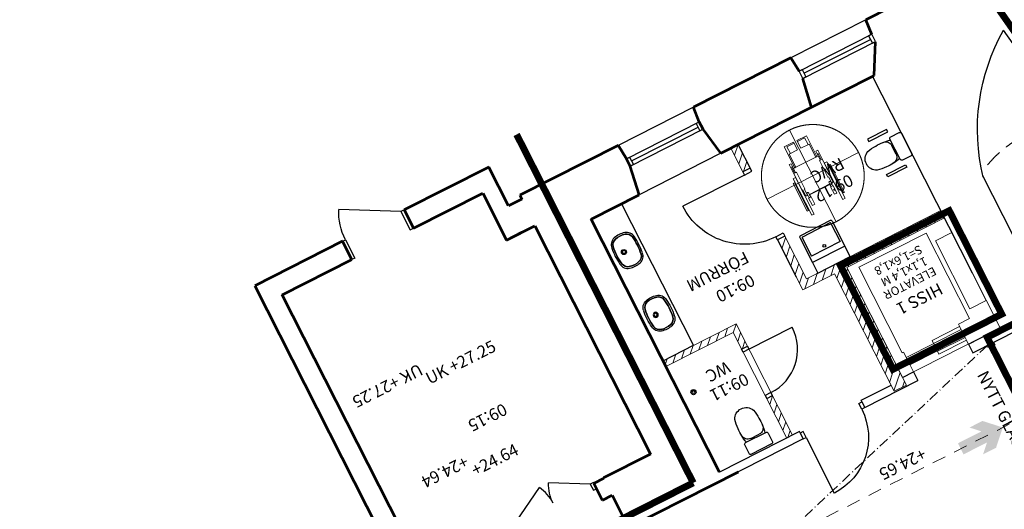
# Model space of a CAD drawing. Units: millimetres. Extents: x 152709665 to 152816433, y 6581214790 to 6581343957.
# Drawn here: x 152760241 to 152774617, y 6581269265 to 6581276410 of the extents above; entities that cross this region are included whole.
import ezdxf

# ---------------------------------------------------------------- set-up
doc = ezdxf.new("R2010")
doc.units = ezdxf.units.MM
doc.header["$LTSCALE"] = 50
for name, pattern in [('DASHDOT2', [3.8, 2.2, -0.7, 0.2, -0.7]), ('DASHDOT3', [5, 3, -0.9, 0.2, -0.9]), ('DASHED', [0.75, 0.5, -0.25]), ('DASHED_4', [7, 4, -3]), ('Hidden', [3, 2, -1])]:
    doc.linetypes.add(name, pattern=pattern)
doc.layers.get('0').update_dxf_attribs({"color": 1})
doc.layers.add('A-------AA-', color=1, linetype='Continuous', lineweight=18, plot=False)
for name, color, linetype, lineweight in [('A-------D3-', 4, 'Continuous', 30), ('A-------EE-', 5, 'Continuous', 0), ('A-------H--', 8, 'Continuous', 13), ('A-------T--', 1, 'Continuous', 30), ('A-------T10- tunn', 1, 'Continuous', 0), ('A-------T1_', 1, 'Continuous', 0), ('A-27B---E-E', 3, 'Continuous', 35), ('A-27C---E-E', 7, 'Continuous', 50), ('A-42D---E-_', 4, 'Continuous', 0), ('A-42D--BE-E', 1, 'Continuous', 25), ('A-43CB--EIN', 1, 'Continuous', 40), ('A-43CC--E-E', 4, 'Continuous', 25), ('A-43CC--E-N', 4, 'Continuous', 25), ('A-53BB-L---', 7, 'Continuous', 30), ('A-7-----E-_', 4, 'Continuous', 0), ('B-B-EI-4Y8-', 10, 'BRAND_EI60', 0), ('B-B-S---EB-', 7, 'Continuous', 0)]:
    doc.layers.add(name, color=color, linetype=linetype, lineweight=lineweight)
for name, color, linetype in [('A-------T4_', 1, 'Continuous'), ('A-31----EI_', 7, 'Continuous'), ('A-43E---E-_', 4, 'DASHDOT2')]:
    doc.layers.add(name, color=color, linetype=linetype)
doc.styles.add('ISO', font='isocp.shx')
doc.styles.add('ISO-Annotative', font='isocp.shx')
doc.styles.add('Style-Arial', font='arial.ttf')
doc.styles.add('Style-isocp2', font='isocp2.shx')
doc.linetypes.add('BRAND_EI60', pattern='A,30,-2,["EI60",Style-Arial,S=2.5,R=0,X=-0.75,Y=-1.25],-8', length=40)

# ---------------------------------------------------------------- blocks, each defined once
blk = doc.blocks.new('AEC_DOOR_26')
at = {"layer": 'A-43CC--E-E', "color": 1, "linetype": 'Continuous', "lineweight": 30, "flags": 128}
blk.add_lwpolyline([(152765808, 6581273611), (152764899, 6581273641)], dxfattribs=at)
at = {"layer": 'A-43CC--E-E', "color": 1, "linetype": 'Continuous', "lineweight": 30, "extrusion": (0, 0, -1)}
blk.add_arc((-152765808, 6581273611), 910, 333.1007, 1.9007, dxfattribs=at)
at = {"layer": 'A-43CC--E-E', "color": 1, "linetype": 'Continuous', "lineweight": 30}
for points in [[(152765944, 6581273343), (152765989, 6581273366), (152765853, 6581273633), (152765808, 6581273611)], [(152765133, 6581272931), (152765088, 6581272909), (152764952, 6581273176), (152764997, 6581273199)]]:
    blk.add_3dface(points, dxfattribs=at)
blk = doc.blocks.new('*U235')
at = {"layer": 'A-43CC--E-E', "color": 1, "linetype": 'Continuous', "lineweight": 30, "flags": 128}
for points in [[(50, 100), (585, 394)], [(1270, 100), (735, 394)]]:
    blk.add_lwpolyline(points, dxfattribs=at)
at = {"layer": 'A-43CC--E-E', "color": 1, "linetype": 'Continuous', "lineweight": 30}
blk.add_arc((50, 100), 610, 0, 28.8, dxfattribs=at)
at = {"layer": 'A-43CC--E-E', "color": 1, "linetype": 'Continuous', "lineweight": 30, "extrusion": (0, 0, -1)}
blk.add_arc((-1270, 100), 610, 0, 28.8, dxfattribs=at)
at = {"layer": 'A-43CC--E-E', "color": 1, "linetype": 'Continuous', "lineweight": 30}
for points in [[(50, 0), (0, 0), (0, 100), (50, 100)], [(1270, 0), (1320, 0), (1320, 100), (1270, 100)]]:
    blk.add_3dface(points, dxfattribs=at)
blk = doc.blocks.new('Tvättställ 2')
at = {"layer": 'A-53BB-L---', "color": 4, "linetype": 'Continuous'}
for p, q in [((245, 422, 0), (-120, 236, 0)), ((241, 386, 0), (-26, 250, 0)), ((459, -19, 0), (254, 382, 0)), ((494, -23, 0), (272, 413, 0)), ((120, -236, 0), (-120, 236, 0)), ((187, -169, 0), (-26, 250, 0)), ((486, -50, 0), (120, -236, 0)), ((454, -33, 0), (187, -169, 0))]:
    blk.add_line(p, q, dxfattribs=at)
blk.add_circle((125, 63, 0), 20, dxfattribs=at)
for centre, radius, start, end in [((246, 377, 0), 10, 26.9697, 116.9697), ((254, 404, 0), 20, 26.9697, 116.9697), ((450, -24, 0), 10, 296.9697, 26.9697), ((477, -32, 0), 20, 296.9697, 26.9697)]:
    blk.add_arc(centre, radius, start, end, dxfattribs=at)
blk = doc.blocks.new('Toa 2')
at = {"layer": 'A-53BB-L---', "color": 4, "linetype": 'Continuous'}
for p, q in [((75, -147, 0), (-75, 147, 0)), ((-64, 181, 0), (61, 244, 0)), ((95, 233, 0), (244, -61, 0)), ((156, 156, 0), (218, 34, 0)), ((233, -95, 0), (108, -158, 0))]:
    blk.add_line(p, q, dxfattribs=at)
at = {"layer": 'A-53BB-L---', "color": 4, "linetype": 'Continuous', "extrusion": (0, 0, -1)}
for centre, radius, start, end in [((-550, -282, 0), 674, 48.1948, 67.9264), ((-245, 202, 0), 100, 333.0303, 63.0303), ((-559, -175, 0), 580, 63.1291, 77.1628), ((-440, 224, 0), 167, 86.8274, 219.2332), ((53, 158, 0), 25, 333.0303, 63.0303), ((-72, 222, 0), 25, 63.0303, 153.0303), ((-307, 79, 0), 100, 243.0303, 333.0303), ((-96, 611, 0), 674, 238.1343, 257.8659), ((-187, 555, 0), 580, 228.8978, 242.9316), ((-222, -72, 0), 25, 153.0303, 243.0303), ((-97, -136, 0), 25, 243.0303, 333.0303)]:
    blk.add_arc(centre, radius, start, end, dxfattribs=at)
blk = doc.blocks.new('HAND122R')
at = {"linetype": 'Hidden'}
for p, q in [((0, 0.75), (0, -0.75)), ((-0.75, 0), (0.75, 0))]:
    blk.add_line(p, q, dxfattribs=at)
for p, q in [((0.107, 0.234), (0.107, 0.234)), ((0.107, -0.234), (0.107, -0.234))]:
    blk.add_line(p, q)
at = {"flags": 128}
for points in [[(-0.424, 0.305), (0.03, 0.305), (0.03, 0.286), (-0.423, 0.286), (-0.423, 0.305)], [(-0.208, 0.194), (-0.26, 0.194), (-0.26, 0.201), (-0.382, 0.201), (-0.382, 0.16)], [(-0.382, 0.16), (-0.26, 0.16), (-0.26, 0.167), (-0.224, 0.167)], [(-0.26, 0.194), (-0.26, 0.167)], [(-0.224, 0.167), (-0.224, 0)], [(-0.217, 0.167), (-0.217, -0.167)], [(-0.208, 0.223), (-0.117, 0.223), (-0.117, 0.234), (0.107, 0.234)], [(-0.208, 0.198), (-0.117, 0.198), (-0.117, 0.188), (0.156, 0.188), (0.156, 0.203), (0.224, 0.203)], [(-0.208, 0.198), (-0.208, 0.194)], [(0.107, 0.234), (0.156, 0.234), (0.156, 0.218), (0.247, 0.218)], [(0.107, 0.234), (0.303, 0.234)], [(0.224, 0.203), (0.224, 0.182)], [(0.224, 0.203), (0.247, 0.203)], [(0.224, 0.182), (0.224, 0.164)], [(0.224, 0.182), (0.566, 0.182), (0.566, 0.027), (0.438, 0.027), (0.438, 0.164), (0.224, 0.164)], [(0.224, 0.164), (0.224, 0)], [(0.247, 0.203), (0.303, 0.203)], [(0.303, 0.234), (0.303, 0.203)], [(0.551, 0.027), (0.551, 0.145), (0.438, 0.145)], [(-0.224, -0.167), (-0.224, 0)], [(0.224, -0.164), (0.224, 0)], [(0.224, -0.182), (0.566, -0.182), (0.566, -0.027), (0.438, -0.027), (0.438, -0.164), (0.224, -0.164)], [(0.551, -0.027), (0.551, -0.145), (0.438, -0.145)], [(-0.424, -0.305), (0.03, -0.305), (0.03, -0.286), (-0.423, -0.286), (-0.423, -0.305)], [(-0.208, -0.194), (-0.26, -0.194), (-0.26, -0.201), (-0.382, -0.201), (-0.382, -0.16)], [(-0.382, -0.16), (-0.26, -0.16), (-0.26, -0.167), (-0.224, -0.167)], [(-0.26, -0.194), (-0.26, -0.167)], [(-0.208, -0.198), (-0.117, -0.198), (-0.117, -0.188), (0.156, -0.188), (0.156, -0.203), (0.224, -0.203)], [(-0.208, -0.198), (-0.208, -0.194)], [(-0.208, -0.223), (-0.117, -0.223), (-0.117, -0.234), (0.107, -0.234)], [(0.107, -0.234), (0.156, -0.234), (0.156, -0.218), (0.247, -0.218)], [(0.107, -0.234), (0.303, -0.234)], [(0.224, -0.182), (0.224, -0.164)], [(0.224, -0.203), (0.224, -0.182)], [(0.224, -0.203), (0.247, -0.203)], [(0.247, -0.203), (0.303, -0.203)], [(0.303, -0.234), (0.303, -0.203)]]:
    blk.add_lwpolyline(points, dxfattribs=at)
for points in [[(-0.224, 0.167), (-0.196, 0.167, 1), (-0.196, 0.194), (-0.208, 0.194)], [(-0.224, -0.167), (-0.196, -0.167, -1), (-0.196, -0.194), (-0.208, -0.194)]]:
    blk.add_lwpolyline(points, format="xyb", dxfattribs=at)
at = {"linetype": 'Hidden'}
blk.add_circle((0, 0), 0.75, dxfattribs=at)
for centre, radius, start, end in [((-0.208, 0.211), 0.0125, 90, 270), ((0.247, 0.211), 0.00748, 270, 90), ((-0.208, -0.211), 0.0125, 90, 270), ((0.247, -0.211), 0.00748, 270, 90)]:
    blk.add_arc(centre, radius, start, end)
for points in [[(-0.505, 0.234), (-0.505, 0.275), (0.092, 0.275), (0.092, 0.234)], [(-0.505, -0.234), (-0.505, -0.275), (0.092, -0.275), (0.092, -0.234)]]:
    blk.add_3dface(points)
blk = doc.blocks.new('AEC_Line_Horizontal')
at = {"color": 0, "linetype": 'ByBlock'}
blk.add_line((-500, 0), (500, 0), dxfattribs=at)
blk = doc.blocks.new('*U169')
at = {"layer": 'A-42D--BE-E', "color": 1, "linetype": 'Continuous', "lineweight": 30}
blk.add_line((50, 60, -1800), (1140, 60, -1800), dxfattribs=at)
for points in [[(50, 0, -1800), (0, 0, -1800), (0, 120, -1800), (50, 120, -1800)], [(1140, 0, -1800), (1190, 0, -1800), (1190, 120, -1800), (1140, 120, -1800)]]:
    blk.add_3dface(points, dxfattribs=at)
at = {"layer": 'A-42D--BE-E', "color": 1, "linetype": 'Continuous', "lineweight": 30, "xscale": 1.190266803465059}
for p in [(595, 120, -1800), (595, 0, -1800)]:
    blk.add_blockref('AEC_Line_Horizontal', p, dxfattribs=at)

msp = doc.modelspace()

# ---------------------------------------------------------------- hatches: boundary and pattern name
at = {"layer": 'A-------H--'}
h = msp.add_hatch(dxfattribs=at)
h.set_pattern_fill('HATCH', color=256, style=0, pattern_type=2)
h.set_pattern_definition([(251.9, (152770794.98, 6581274465.44), (95.05, -31.07), [])])
h.paths.add_polyline_path([(152770801, 6581274188), (152770908, 6581274242), (152770732, 6581274590), (152770625, 6581274536)])
h = msp.add_hatch(dxfattribs=at)
h.set_pattern_fill('HATCH', color=256, style=0, pattern_type=2)
h.set_pattern_definition([(251.8985, (152771321.63, 6581272597.76), (95.0507, -31.0702), [])])
h.paths.add_polyline_path([(152772317, 6581272793), (152773744, 6581273517), (152773690, 6581273624), (152771727, 6581272628), (152771411, 6581273252), (152771304, 6581273198), (152771675, 6581272467), (152772138, 6581272702), (152773008, 6581270987), (152773187, 6581271078)])
at = {"layer": 'A-------H--', "linetype": 'Continuous', "lineweight": 0}
h = msp.add_hatch(dxfattribs=at)
h.set_pattern_fill('HATCH', color=9, style=0, pattern_type=2)
h.set_pattern_definition([(251.898, (152770181.98, 6581271665.67), (95.051, -31.07), [])])
h.paths.add_polyline_path([(152769634, 6581271432), (152769677, 6581271347), (152769677, 6581271347), (152770658, 6581271845), (152770781, 6581271602), (152770866, 6581271645), (152770700, 6581271972), (152770080, 6581271658)], flags=16)
h = msp.add_hatch(dxfattribs=at)
h.set_pattern_fill('HATCH', color=9, style=0, pattern_type=2)
h.set_pattern_definition([(251.898, (152771348.89, 6581270630.08), (95.05, -31.07), [])])
h.paths.add_polyline_path([(152771524, 6581270347), (152771232, 6581270923), (152771148, 6581270880), (152771440, 6581270304)])
at = {"layer": 'B-B-S---EB-', "extrusion": (0, 0, -1)}
msp.add_hatch(color=3, dxfattribs=at).paths.add_polyline_path([(-152774022, 6581270066), (-152774365, 6581270241), (-152774307, 6581270067), (-152774497, 6581270163), (-152774595, 6581270459), (-152774298, 6581270554), (-152774109, 6581270458), (-152774283, 6581270402), (-152773940, 6581270228), (-152773981, 6581270147)])

# ---------------------------------------------------------------- linework, layer by layer
at = {"layer": 'A-------AA-', "linetype": 'DASHED_4'}
msp.add_line((152781244, 6581273832, 24600), (152736194, 6581250978, 24600), dxfattribs=at)
at = {"layer": 'A-------AA-', "linetype": 'DASHED', "ltscale": 10, "elevation": 24600, "flags": 128}
msp.add_lwpolyline([(152775575, 6581274857, 0.244836), (152774321, 6581274221)], format="xyb", dxfattribs=at)
at = {"layer": 'A-27B---E-E', "color": 3, "linetype": 'Continuous', "lineweight": 30}
for p, q in [((152775512, 6581274968, 28060), (152774605, 6581276256, 28060)), ((152773112, 6581274762, 16930), (152772694, 6581275585, 16930)), ((152774154, 6581272712, 16930), (152773112, 6581274762, 16930)), ((152774094, 6581271676, 20390), (152774159, 6581271549, 20390)), ((152773131, 6581271187, 20390), (152773292, 6581271269, 20390)), ((152773292, 6581271269, 20390), (152773356, 6581271142, 20390)), ((152771679, 6581270291, 20390), (152770513, 6581269699, 20390))]:
    msp.add_line(p, q, dxfattribs=at)
at = {"layer": 'A-27B---E-E', "color": 3, "linetype": 'Continuous', "lineweight": 30, "flags": 128}
for points, elevation in [([(152775190, 6581272388), (152774305, 6581274132)], 24600), ([(152774159, 6581271549), (152775489, 6581272224)], 16930), ([(152774094, 6581271676), (152774558, 6581271911)], 16930), ([(152772580, 6581270748), (152772525, 6581270855), (152772963, 6581271077)], 20390), ([(152772580, 6581270748), (152773356, 6581271142)], 16930), ([(152771679, 6581270291), (152771625, 6581270398), (152770459, 6581269806)], 20390)]:
    msp.add_lwpolyline(points, dxfattribs=dict(at, elevation=elevation))
at = {"layer": 'A-27B---E-E', "color": 3, "linetype": 'Continuous', "lineweight": 30, "extrusion": (0, 0, -1)}
msp.add_arc((-152777171, 6581274808, -24600), 2946, 346.3323, 29.4295, dxfattribs=at)
at = {"layer": 'A-27C---E-E', "color": 1, "lineweight": 30}
for p, q in [((152772594, 6581276410, 28060), (152771499, 6581275854, 28060)), ((152770077, 6581275132, 28060), (152768981, 6581274576, 28060)), ((152770478, 6581274461, 28060), (152769286, 6581273856, 28060))]:
    msp.add_line(p, q, dxfattribs=at)
at = {"layer": 'A-27C---E-E', "color": 7, "linetype": 'Continuous', "lineweight": 53}
for p, q in [((152772681, 6581276196, 16930), (152772594, 6581276410, 16930)), ((152772715, 6581275596, 16930), (152772735, 6581276089, 16930)), ((152771620, 6581275658, 16930), (152771499, 6581275854, 16930)), ((152771803, 6581275134, 16930), (152771674, 6581275551, 16930)), ((152770164, 6581274919, 16930), (152770077, 6581275133, 16930)), ((152770218, 6581274812, 16930), (152770164, 6581274919, 16930)), ((152770478, 6581274462, 16930), (152770218, 6581274812, 16930)), ((152769102, 6581274381, 16930), (152768981, 6581274577, 16930)), ((152769156, 6581274274, 16930), (152769102, 6581274381, 16930)), ((152769286, 6581273857, 16930), (152769156, 6581274274, 16930))]:
    msp.add_line(p, q, dxfattribs=at)
at = {"layer": 'A-27C---E-E', "color": 7, "linetype": 'Continuous', "lineweight": 53, "flags": 128}
for points, elevation in [([(152774331, 6581277291), (152772594, 6581276410)], 24600), ([(152771499, 6581275854), (152770077, 6581275132)], 16930), ([(152771755, 6581275109), (152772715, 6581275596)], 24600), ([(152770478, 6581274461), (152771803, 6581275134)], 16930), ([(152768981, 6581274576), (152767544, 6581273847)], 16930), ([(152767089, 6581274260), (152765853, 6581273633)], 24600), ([(152767376, 6581273693), (152767089, 6581274260)], 24600), ([(152765989, 6581273366), (152767002, 6581273880)], 24600), ([(152767002, 6581273880), (152767349, 6581273194)], 24600), ([(152767544, 6581273847), (152767572, 6581273793)], 24600), ([(152768584, 6581273501), (152769286, 6581273856)], 16930), ([(152767572, 6581273793), (152767376, 6581273693)], 24600), ([(152765853, 6581273633), (152765989, 6581273366)], 24600), ([(152767349, 6581273194), (152767760, 6581273402)], 24600), ([(152767760, 6581273402), (152769450, 6581270071)], 24600), ([(152770459, 6581269806), (152768584, 6581273501)], 16930), ([(152767349, 6581273194), (152767572, 6581273307)], 24600), ([(152764952, 6581273176), (152763672, 6581272527)], 24600), ([(152765088, 6581272909), (152764952, 6581273176)], 24600), ([(152764075, 6581272395), (152765088, 6581272909)], 24600), ([(152763672, 6581272527), (152765850, 6581268233)], 24600), ([(152766116, 6581268373), (152764075, 6581272395)], 24600), ([(152769450, 6581270071), (152768763, 6581269722)], 24600), ([(152769130, 6581268998), (152770738, 6581269813)], 16930), ([(152768766, 6581269716), (152768622, 6581269643)], 24600), ([(152768622, 6581269643), (152768747, 6581269397)], 24600), ([(152768763, 6581269722), (152768766, 6581269716)], 24600), ([(152768752, 6581269399), (152768891, 6581269469)], 24600), ([(152768891, 6581269469), (152769127, 6581269004)], 24600)]:
    msp.add_lwpolyline(points, dxfattribs=dict(at, elevation=elevation))
at = {"layer": 'A-31----EI_', "lineweight": 30}
msp.add_3dface([(152770627, 6581274537, 16930), (152770627, 6581274537, 16930), (152770627, 6581274537, 16930)], dxfattribs=at)
at = {"layer": 'A-43CB--EIN', "color": 1, "linetype": 'Continuous', "lineweight": 30}
msp.add_line((152771304, 6581273198, 16930), (152771579, 6581272656, 16930), dxfattribs=at)
at = {"layer": 'A-43CB--EIN', "color": 1, "linetype": 'Continuous', "lineweight": 30, "elevation": 16930, "flags": 128}
msp.add_lwpolyline([(152770931, 6581274198), (152770732, 6581274590)], dxfattribs=at)
at = {"layer": 'A-43CB--EIN', "linetype": 'Continuous', "lineweight": 0, "elevation": 16930, "flags": 128}
msp.add_lwpolyline([(152771304, 6581273198), (152771675, 6581272467), (152772138, 6581272702), (152773008, 6581270987), (152773187, 6581271078), (152772317, 6581272793), (152773744, 6581273517), (152773690, 6581273624), (152771727, 6581272628), (152771411, 6581273252), (152771304, 6581273198)], close=True, dxfattribs=at)
at = {"layer": 'A-43CB--EIN', "linetype": 'Continuous', "lineweight": 0, "elevation": 20390, "flags": 128}
msp.add_lwpolyline([(152771524, 6581270347), (152770700, 6581271972), (152769634, 6581271432)], dxfattribs=at)
at = {"layer": 'A-43CB--EIN', "linetype": 'Continuous', "lineweight": 0}
for points in [[(152770625, 6581274536, 16930), (152770801, 6581274188, 16930), (152770908, 6581274242, 16930), (152770732, 6581274590, 16930)], [(152770459, 6581269806, 20390), (152771440, 6581270304, 20390), (152770658, 6581271845, 20390), (152769677, 6581271347, 20390)]]:
    msp.add_3dface(points, dxfattribs=at)
at = {"layer": 'A-43CC--E-N', "linetype": 'Continuous', "lineweight": 30}
for p, q in [((152770824, 6581274143, 16930), (152769923, 6581273688, 16930)), ((152770888, 6581271600, 16930), (152771522, 6581271922, 16930)), ((152774705, 6581271106, 16930), (152774433, 6581271643, 16930)), ((152771724, 6581270313, 16930), (152772135, 6581269502, 16930))]:
    msp.add_line(p, q, dxfattribs=at)
at = {"layer": 'A-43CC--E-N', "linetype": 'Continuous', "lineweight": 30, "extrusion": (0, 0, -1)}
for centre, radius, start, end in [((-152770824, 6581274143, -16930), 1010, 243.1015, 333.1859), ((-152771724, 6581270313, -16930), 910, 153.1015, 243.1015)]:
    msp.add_arc(centre, radius, start, end, dxfattribs=at)
at = {"layer": 'A-43CC--E-N', "linetype": 'Continuous', "lineweight": 30}
msp.add_arc((152770888, 6581271600, 16930), 710, 296.8985, 26.8985, dxfattribs=at)
for points in [[(152770931, 6581274198, 16930), (152770908, 6581274242, 16930), (152770801, 6581274188, 16930), (152770824, 6581274143, 16930)], [(152771388, 6581273297, 16930), (152771411, 6581273252, 16930), (152771304, 6581273198, 16930), (152771281, 6581273243, 16930)], [(152774370, 6581271656, 16930), (152774459, 6581271701, 16930), (152774477, 6581271666, 16930), (152774388, 6581271620, 16930)], [(152770804, 6581271557, 16930), (152770781, 6581271602, 16930), (152770866, 6581271645, 16930), (152770888, 6581271600, 16930)], [(152771125, 6581270924, 16930), (152771148, 6581270880, 16930), (152771232, 6581270923, 16930), (152771210, 6581270967, 16930)], [(152772492, 6581270810, 16930), (152772537, 6581270833, 16930), (152772580, 6581270748, 16930), (152772535, 6581270725, 16930)], [(152771681, 6581270398, 16930), (152771636, 6581270376, 16930), (152771679, 6581270291, 16930), (152771724, 6581270313, 16930)]]:
    msp.add_3dface(points, dxfattribs=at)
at = {"layer": 'A-43E---E-_', "linetype": 'DASHDOT3'}
msp.add_line((152774370, 6581271656, 28060), (152768084, 6581265763, 28060), dxfattribs=at)
at = {"layer": 'A-53BB-L---', "color": 4}
for radius in [37.5, 23, 23]:
    msp.add_circle((152769063, 6581273019, 24600), radius, dxfattribs=at)
at = {"layer": 'A-53BB-L---', "color": 4, "extrusion": (0, 0, -1)}
for radius in [37.5, 23, 23]:
    msp.add_circle((-152769528, 6581272102, -24600), radius, dxfattribs=at)
at = {"layer": 'A-53BB-L---', "color": 4, "linetype": 'Continuous', "lineweight": 30, "ltscale": 0.93575}
for radius in [37.5, 22.5]:
    msp.add_circle((152770079, 6581270975, 16930), radius, dxfattribs=at)
at = {"layer": 'A-53BB-L---', "color": 4}
for centre, radius, start, end in [((152769135, 6581272995, 24600), 314, 101.0232, 132.7738), ((152769135, 6581272995, 24600), 314, 101.0232, 132.7738), ((152769135, 6581272995, 24600), 289, 101.0081, 132.7888), ((152769135, 6581272995, 24600), 289, 101.0081, 132.7888), ((152769101, 6581273170, 24600), 135, 32.1969, 101.3606), ((152769101, 6581273170, 24600), 135, 32.1969, 101.3606), ((152769101, 6581273170, 24600), 110, 38.9279, 101.3977), ((152769101, 6581273170, 24600), 110, 38.9279, 101.3977), ((152768453, 6581272710, 24600), 905, 17.9553, 35.8416), ((152768453, 6581272710, 24600), 905, 17.9553, 35.8416), ((152768453, 6581272710, 24600), 930, 18.8513, 34.9457), ((152768453, 6581272710, 24600), 930, 18.8513, 34.9457), ((152769013, 6581273125, 24600), 135, 132.4364, 201.6), ((152769013, 6581273125, 24600), 135, 132.4364, 201.6), ((152769013, 6581273125, 24600), 110, 132.3993, 194.8691), ((152769013, 6581273125, 24600), 110, 132.3993, 194.8691), ((152769767, 6581273376, 24600), 905, 197.9553, 215.8416), ((152769767, 6581273376, 24600), 905, 197.9553, 215.8416), ((152769767, 6581273376, 24600), 930, 198.8513, 214.9457), ((152769767, 6581273376, 24600), 930, 198.8513, 214.9457), ((152769208, 6581272960, 24600), 110, 312.3993, 14.8691), ((152769208, 6581272960, 24600), 110, 312.3993, 14.8691), ((152769208, 6581272960, 24600), 135, 312.4364, 21.6), ((152769208, 6581272960, 24600), 135, 312.4364, 21.6), ((152769119, 6581272915, 24600), 135, 212.1969, 281.3606), ((152769119, 6581272915, 24600), 135, 212.1969, 281.3606), ((152769119, 6581272915, 24600), 110, 218.9279, 281.3977), ((152769119, 6581272915, 24600), 110, 218.9279, 281.3977), ((152769086, 6581273091, 24600), 289, 281.0081, 312.7888), ((152769086, 6581273091, 24600), 289, 281.0081, 312.7888), ((152769086, 6581273091, 24600), 314, 281.0232, 312.7738), ((152769086, 6581273091, 24600), 314, 281.0232, 312.7738), ((152769478, 6581272209, 24600), 110, 132.3993, 194.8691), ((152769599, 6581272078, 24600), 289, 101.0081, 132.7888), ((152769566, 6581272254, 24600), 110, 38.9279, 101.3977), ((152768918, 6581271793, 24600), 905, 17.9553, 35.8416), ((152770232, 6581272459, 24600), 905, 197.9553, 215.8416), ((152769551, 6581272174, 24600), 289, 281.0081, 312.7888), ((152769673, 6581272044, 24600), 110, 312.3993, 14.8691), ((152769584, 6581271999, 24600), 110, 218.9279, 281.3977)]:
    msp.add_arc(centre, radius, start, end, dxfattribs=at)
at = {"layer": 'A-53BB-L---', "color": 4, "extrusion": (0, 0, -1)}
for centre, radius, start, end in [((-152769135, 6581272995, -24600), 289, 47.2112, 78.9919), ((-152769101, 6581273170, -24600), 110, 78.6023, 141.0721), ((-152768453, 6581272710, -24600), 905, 144.1584, 162.0447), ((-152769013, 6581273125, -24600), 110, 345.1309, 47.6007), ((-152769767, 6581273376, -24600), 905, 324.1584, 342.0447), ((-152769208, 6581272960, -24600), 110, 165.1309, 227.6007), ((-152769119, 6581272915, -24600), 110, 258.6023, 321.0721), ((-152769086, 6581273091, -24600), 289, 227.2112, 258.9919), ((-152769599, 6581272078, -24600), 314, 47.2262, 78.9768), ((-152769599, 6581272078, -24600), 314, 47.2262, 78.9768), ((-152769566, 6581272254, -24600), 135, 78.6394, 147.8031), ((-152769566, 6581272254, -24600), 135, 78.6394, 147.8031), ((-152769566, 6581272254, -24600), 110, 78.6023, 141.0721), ((-152769566, 6581272254, -24600), 110, 78.6023, 141.0721), ((-152769478, 6581272209, -24600), 135, 338.4, 47.5636), ((-152769478, 6581272209, -24600), 135, 338.4, 47.5636), ((-152769478, 6581272209, -24600), 110, 345.1309, 47.6007), ((-152769478, 6581272209, -24600), 110, 345.1309, 47.6007), ((-152769599, 6581272078, -24600), 289, 47.2112, 78.9919), ((-152769599, 6581272078, -24600), 289, 47.2112, 78.9919), ((-152768918, 6581271793, -24600), 905, 144.1584, 162.0447), ((-152768918, 6581271793, -24600), 905, 144.1584, 162.0447), ((-152768918, 6581271793, -24600), 930, 145.0543, 161.1487), ((-152768918, 6581271793, -24600), 930, 145.0543, 161.1487), ((-152770232, 6581272459, -24600), 930, 325.0543, 341.1487), ((-152770232, 6581272459, -24600), 930, 325.0543, 341.1487), ((-152770232, 6581272459, -24600), 905, 324.1584, 342.0447), ((-152770232, 6581272459, -24600), 905, 324.1584, 342.0447), ((-152769673, 6581272044, -24600), 135, 158.4, 227.5636), ((-152769673, 6581272044, -24600), 135, 158.4, 227.5636), ((-152769551, 6581272174, -24600), 289, 227.2112, 258.9919), ((-152769551, 6581272174, -24600), 289, 227.2112, 258.9919), ((-152769551, 6581272174, -24600), 314, 227.2262, 258.9768), ((-152769551, 6581272174, -24600), 314, 227.2262, 258.9768), ((-152769673, 6581272044, -24600), 110, 165.1309, 227.6007), ((-152769673, 6581272044, -24600), 110, 165.1309, 227.6007), ((-152769584, 6581271999, -24600), 135, 258.6394, 327.8031), ((-152769584, 6581271999, -24600), 135, 258.6394, 327.8031), ((-152769584, 6581271999, -24600), 110, 258.6023, 321.0721), ((-152769584, 6581271999, -24600), 110, 258.6023, 321.0721)]:
    msp.add_arc(centre, radius, start, end, dxfattribs=at)
at = {"layer": 'A-53BB-L---', "color": 4, "linetype": 'Continuous'}
for points in [[(152772639, 6581274632, 16930), (152772917, 6581274773, 16930), (152772899, 6581274808, 16930), (152772621, 6581274667, 16930)], [(152772899, 6581274151, 16930), (152773176, 6581274292, 16930), (152773195, 6581274257, 16930), (152772917, 6581274116, 16930)], [(152772288, 6581273104, 28060), (152771815, 6581272864, 28060), (152771892, 6581272712, 28060), (152772365, 6581272952, 28060)]]:
    msp.add_3dface(points, dxfattribs=at)
at = {"layer": 'A-53BB-L---', "color": 4, "linetype": 'Continuous', "lineweight": 30}
msp.add_3dface([(152769030, 6581273727, 24600), (152768584, 6581273501, 24600), (152769634, 6581271432, 24600), (152770080, 6581271658, 24600)], dxfattribs=at)
at = {"layer": 'A-7-----E-_'}
for p, q in [((152773963, 6581271935, 16930), (152773947, 6581271966, 16930)), ((152774042, 6581271778, 16930), (152773988, 6581271885, 16930)), ((152773183, 6581271483, 16930), (152773145, 6581271559, 16930))]:
    msp.add_line(p, q, dxfattribs=at)
at = {"layer": 'A-7-----E-_', "elevation": 16930, "flags": 128}
for points in [[(152773947, 6581271966), (152774108, 6581272047), (152773474, 6581273296), (152772493, 6581272798)], [(152772493, 6581272798), (152773127, 6581271550), (152773145, 6581271559)], [(152774067, 6581271729), (152774094, 6581271676), (152774558, 6581271911), (152774538, 6581271951)], [(152773242, 6581271367), (152773292, 6581271269), (152773140, 6581271192), (152773131, 6581271187)]]:
    msp.add_lwpolyline(points, dxfattribs=at)
at = {"layer": 'A-7-----E-_', "color": 1}
msp.add_3dface([(152773744, 6581273516, 16930), (152772317, 6581272793, 16930), (152773131, 6581271187, 16930), (152774558, 6581271911, 16930)], dxfattribs=at)
at = {"layer": 'A-7-----E-_'}
for points in [[(152773613, 6581273182, 16930), (152773852, 6581273303, 16930), (152774354, 6581272312, 16930), (152774115, 6581272191, 16930)], [(152773965, 6581271930, 16930), (152773564, 6581271726, 16930), (152773584, 6581271686, 16930), (152773986, 6581271890, 16930)], [(152773607, 6581271642, 16930), (152773206, 6581271438, 16930), (152773185, 6581271478, 16930), (152773587, 6581271682, 16930)], [(152774065, 6581271734, 16930), (152773663, 6581271530, 16930), (152773643, 6581271570, 16930), (152774044, 6581271774, 16930)], [(152773620, 6581271615, 16930), (152773219, 6581271411, 16930), (152773240, 6581271371, 16930), (152773641, 6581271575, 16930)]]:
    msp.add_3dface(points, dxfattribs=at)
at = {"layer": 'B-B-EI-4Y8-', "ltscale": 0.5, "const_width": 100}
for points, elevation in [([(152780427, 6581271907), (152775553, 6581269435), (152774366, 6581271775), (152776722, 6581272970), (152775848, 6581274692), (152773974, 6581277363)], 28060), ([(152770075, 6581269651), (152767496, 6581274735)], -7670), ([(152770075, 6581269651), (152770044, 6581269636)], -7670)]:
    msp.add_lwpolyline(points, dxfattribs=dict(at, elevation=elevation))
for points in [[(152770075, 6581269651), (152767496, 6581274735)], [(152770075, 6581269651), (152766312, 6581267742)]]:
    msp.add_lwpolyline(points, dxfattribs=at)
at = {"layer": 'B-B-EI-4Y8-', "ltscale": 0.5, "const_width": 100, "elevation": 28060}
msp.add_lwpolyline([(152772226, 6581272818), (152773813, 6581273623), (152774579, 6581272113), (152772992, 6581271308), (152772226, 6581272818)], close=True, dxfattribs=at)

# ---------------------------------------------------------------- block references
at = {"layer": 'A-------EE-', "linetype": 'Continuous', "ltscale": 10, "xscale": 1000.000000000001, "yscale": -1000.000000000001, "zscale": 1000.000000000001, "rotation": 116.9135156914176}
msp.add_blockref('HAND122R', (152771821, 6581274130, 16930), dxfattribs=at)
at = {"layer": 'A-42D---E-_', "color": 4, "linetype": 'Continuous', "lineweight": 30, "rotation": 26.90318982409346}
for p in [(152771674, 6581275551, 18730), (152769156, 6581274274, 18730)]:
    msp.add_blockref('*U169', p, dxfattribs=at)
at = {"layer": 'A-43CC--E-E', "linetype": 'Continuous', "lineweight": 30}
msp.add_blockref('AEC_DOOR_26', (0, 0, 24600), dxfattribs=at)
at = {"layer": 'A-43CC--E-E', "linetype": 'Continuous', "lineweight": 30, "rotation": 26.89925068011346}
msp.add_blockref('*U235', (152767485, 6581268967, 24631), dxfattribs=at)
at = {"layer": 'A-53BB-L---', "color": 4, "linetype": 'Continuous', "extrusion": (0, 0, -1), "yscale": -1, "rotation": 2.024853383799931e-08}
msp.add_blockref('Toa 2', (-152773192, 6581274605, -16930), dxfattribs=at)
at = {"layer": 'A-53BB-L---', "color": 4, "linetype": 'Continuous', "extrusion": (1.97263e-10, 9.9993e-11, -1), "yscale": -0.9999999999999993, "rotation": 90.03585532920641}
msp.add_blockref('Tvättställ 2', (-152772052, 6581272984, -16929), dxfattribs=at)
at = {"layer": 'A-53BB-L---', "color": 4, "linetype": 'Continuous', "extrusion": (2.21906e-15, 9.80661e-16, -1), "yscale": -1, "rotation": 90.00000011605094}
msp.add_blockref('Toa 2', (-152771073, 6581270143, -16930), dxfattribs=at)

# ---------------------------------------------------------------- texts
at = {"char_height": 175, "attachment_point": 1, "rotation": 26.8993, "style": 'ISO-Annotative'}
for s, insert in [('UK +27.25', (152766146, 6581271239, 27171)), ('+24.64', (152766814, 6581269900, 27171))]:
    msp.add_mtext_dynamic_manual_height_columns(s, width=2174.4, gutter_width=875, heights=[0], dxfattribs=dict(at, insert=insert))
at = {"layer": 'A-------D3-', "char_height": 175, "attachment_point": 1, "rotation": 206.8993, "style": 'ISO-Annotative'}
for s, insert in [('\\Fisocp2;UK +27.25', (152766146, 6581271239, 24600)), ('\\Fisocp2;+24.65', (152773497, 6581270013, 24600)), ('\\Fisocp2;+24.64', (152766814, 6581269900, 24600))]:
    msp.add_mtext(s, dxfattribs=dict(at, insert=insert))
at = {"layer": 'A-------T--', "insert": (152773155, 6581272732, 16930), "char_height": 125, "attachment_point": 5, "rotation": 206.8273, "line_spacing_factor": 0.9, "style": 'ISO'}
msp.add_mtext('\\Fisocp2;ELEVATOR \\P1,1x1,4 M\\PS=1,6x1,8', dxfattribs=at)
at = {"layer": 'A-------T10- tunn', "linetype": 'DASHDOT3', "insert": (152774213, 6581271228, 32270), "char_height": 175, "attachment_point": 7, "rotation": 296.9697, "line_spacing_factor": 0.6, "style": 'ISO'}
msp.add_mtext('\\Fisocp2;NYTT GLASPARTI', dxfattribs=at)
at = {"layer": 'A-------T1_', "char_height": 175, "line_spacing_factor": 0.6, "style": 'ISO'}
for s, insert, attachment_point, rotation in [('\\Fisocp2;RWC', (152771766, 6581274172, 20390), 9, 206.8985), ('\\Fisocp2;FÖRRUM', (152770829, 6581273034, 24600), 7, 206.9697), ('\\Fisocp2;WC', (152770559, 6581271433, 20390), 7, 206.8985)]:
    msp.add_mtext(s, dxfattribs=dict(at, insert=insert, attachment_point=attachment_point, rotation=rotation))
at = {"layer": 'A-------T4_', "char_height": 175, "attachment_point": 5, "rotation": 206.8985, "line_spacing_factor": 1.2, "style": 'Style-isocp2'}
for s, insert in [('09:12', (152772116, 6581273969, 56120)), ('09:10', (152770681, 6581272509, 56120)), ('HISS 1', (152773371, 6581272356, 56120)), ('09:11', (152770593, 6581271066, 56120)), ('09:15', (152767063, 6581270625, 56120))]:
    msp.add_mtext(s, dxfattribs=dict(at, insert=insert))

doc.saveas('drawing.dxf')
